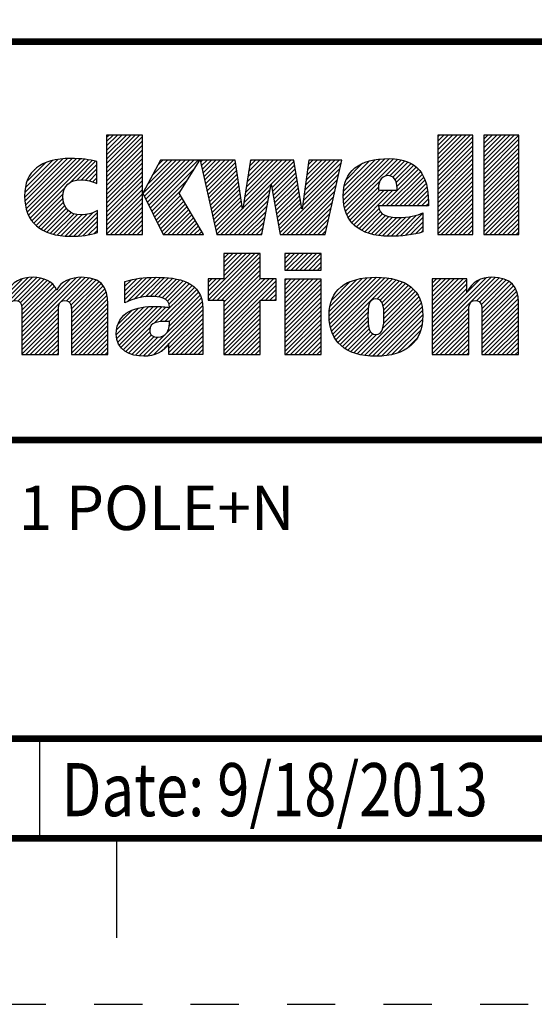
# Model space of a CAD drawing. Units: millimetres. Extents: x -27 to 633, y -79 to 430.
# Drawn here: x 458 to 493, y -79 to -13 of the extents above; entities that cross this region are included whole.
import ezdxf

# ---------------------------------------------------------------- set-up
doc = ezdxf.new("R2010")
doc.units = ezdxf.units.MM
doc.header["$LTSCALE"] = 32.67
doc.linetypes.add('HIDDEN', pattern=[0.2, 0.1, -0.1])
doc.layers.get('0').update_dxf_attribs({"linetype": 'CONTINUOUS'})
doc.layers.add('border', color=1, linetype='CONTINUOUS')
doc.styles.get("Standard").update_dxf_attribs({"font": 'txt', "width": 0.8})

# ---------------------------------------------------------------- blocks, each defined once
blk = doc.blocks.new('RA_LOGO_BL0')
at = {"linetype": 'Continuous'}
for p, q in [((-0.0983, 0.1645), (-0.0239, 0.239)), ((-0.0983, 0.1745), (-0.0339, 0.239)), ((-0.0983, 0.1845), (-0.0438, 0.239)), ((-0.0983, 0.1944), (-0.0538, 0.239)), ((-0.0983, 0.2044), (-0.0638, 0.239)), ((-0.0983, 0.2143), (-0.0737, 0.239)), ((-0.0983, 0.2243), (-0.0837, 0.239)), ((-0.0983, 0.2343), (-0.0937, 0.239)), ((-0.0983, 0.1546), (-0.0171, 0.2358)), ((-0.0983, 0.1446), (-0.0171, 0.2258)), ((0.6497, 0.1654), (0.7233, 0.239)), ((0.6497, 0.1754), (0.7133, 0.239)), ((0.6497, 0.1854), (0.7033, 0.239)), ((0.6497, 0.1953), (0.6934, 0.239)), ((0.6497, 0.2053), (0.6834, 0.239)), ((0.6497, 0.2153), (0.6734, 0.239)), ((0.6497, 0.2252), (0.6635, 0.239)), ((0.6497, 0.2352), (0.6535, 0.239)), ((0.6497, 0.1555), (0.729, 0.2347)), ((0.6497, 0.1455), (0.729, 0.2248)), ((0.7539, 0.16), (0.8328, 0.239)), ((0.7539, 0.1699), (0.8229, 0.239)), ((0.7539, 0.1799), (0.8129, 0.239)), ((0.7539, 0.1899), (0.803, 0.239)), ((0.7539, 0.1998), (0.793, 0.239)), ((0.7539, 0.2098), (0.783, 0.239)), ((0.7539, 0.2198), (0.7731, 0.239)), ((0.7539, 0.2297), (0.7631, 0.239)), ((0.7539, 0.15), (0.8331, 0.2293)), ((-0.0983, 0.1346), (-0.0171, 0.2159)), ((-0.0983, 0.1247), (-0.0171, 0.2059)), ((0.6497, 0.1356), (0.729, 0.2148)), ((0.6497, 0.1256), (0.729, 0.2048)), ((0.7539, 0.1401), (0.8331, 0.2193)), ((0.7539, 0.1301), (0.8331, 0.2093)), ((-0.2835, 0.0989), (-0.1975, 0.185)), ((-0.2831, 0.1093), (-0.2084, 0.1839)), ((-0.2829, 0.0896), (-0.1866, 0.1858)), ((-0.2818, 0.1205), (-0.221, 0.1813)), ((-0.2817, 0.0807), (-0.1766, 0.1859)), ((-0.2801, 0.0725), (-0.1669, 0.1856)), ((-0.2776, 0.065), (-0.1575, 0.1851)), ((-0.2748, 0.0578), (-0.1485, 0.1841)), ((-0.2712, 0.0514), (-0.1395, 0.1831)), ((-0.1809, 0.1318), (-0.1313, 0.1814)), ((-0.1657, 0.137), (-0.1232, 0.1796)), ((-0.0983, 0.1147), (-0.0171, 0.1959)), ((-0.0983, 0.1048), (-0.0171, 0.186)), ((-0.0161, 0.1073), (0.0588, 0.1822)), ((-0.0129, 0.1006), (0.0688, 0.1822)), ((-0.0096, 0.0939), (0.0788, 0.1822)), ((-0.0063, 0.0872), (0.0887, 0.1822)), ((-0.0062, 0.1272), (0.0489, 0.1822)), ((-0.0031, 0.0805), (0.0987, 0.1822)), ((0.0002, 0.0738), (0.1086, 0.1822)), ((0.0054, 0.1487), (0.0389, 0.1822)), ((0.0169, 0.1702), (0.0289, 0.1822)), ((0.1138, 0.1774), (0.1186, 0.1822)), ((0.1156, 0.1693), (0.1286, 0.1822)), ((0.1174, 0.1611), (0.1385, 0.1822)), ((0.1192, 0.153), (0.1485, 0.1822)), ((0.1211, 0.1448), (0.1585, 0.1822)), ((0.1229, 0.1367), (0.1684, 0.1822)), ((0.1247, 0.1286), (0.1784, 0.1822)), ((0.1265, 0.1204), (0.1883, 0.1822)), ((0.2095, 0.0739), (0.3179, 0.1822)), ((0.2114, 0.0857), (0.3079, 0.1822)), ((0.2132, 0.0975), (0.2979, 0.1822)), ((0.2151, 0.1094), (0.288, 0.1822)), ((0.217, 0.1212), (0.278, 0.1822)), ((0.2189, 0.133), (0.268, 0.1822)), ((0.2207, 0.1449), (0.2581, 0.1822)), ((0.2226, 0.1567), (0.2481, 0.1822)), ((0.2245, 0.1685), (0.2382, 0.1822)), ((0.2263, 0.1804), (0.2282, 0.1822)), ((0.2738, 0.1282), (0.3249, 0.1793)), ((0.3479, 0.1027), (0.4274, 0.1822)), ((0.3494, 0.1142), (0.4175, 0.1822)), ((0.3509, 0.1257), (0.4075, 0.1822)), ((0.3525, 0.1372), (0.3976, 0.1822)), ((0.354, 0.1487), (0.3876, 0.1822)), ((0.3556, 0.1602), (0.3776, 0.1822)), ((0.3571, 0.1717), (0.3677, 0.1822)), ((0.4362, 0.1013), (0.5196, 0.1847)), ((0.4367, 0.0919), (0.5304, 0.1856)), ((0.4368, 0.1119), (0.5081, 0.1832)), ((0.4376, 0.0828), (0.5407, 0.1859)), ((0.4386, 0.1237), (0.4956, 0.1807)), ((0.4393, 0.0746), (0.5501, 0.1853)), ((0.4415, 0.0668), (0.5593, 0.1846)), ((0.5308, 0.1461), (0.5676, 0.1829)), ((0.5415, 0.1469), (0.5754, 0.1808)), ((0.5486, 0.144), (0.5827, 0.1781)), ((0.6497, 0.1156), (0.729, 0.1949)), ((0.6497, 0.1057), (0.729, 0.1849)), ((0.7539, 0.1201), (0.8331, 0.1994)), ((0.7539, 0.1102), (0.8331, 0.1894)), ((0.7539, 0.1002), (0.8331, 0.1795)), ((-0.2783, 0.134), (-0.2355, 0.1768)), ((-0.2608, 0.1615), (-0.2606, 0.1616)), ((-0.1552, 0.1376), (-0.1203, 0.1724)), ((-0.146, 0.1368), (-0.1203, 0.1624)), ((-0.0983, 0.0948), (-0.0171, 0.176)), ((-0.0983, 0.0848), (-0.0171, 0.166)), ((-0.0983, 0.0749), (-0.0171, 0.1561)), ((0.0035, 0.0671), (0.1008, 0.1644)), ((0.1284, 0.1123), (0.1932, 0.1771)), ((0.1302, 0.1042), (0.1944, 0.1684)), ((0.132, 0.096), (0.1957, 0.1597)), ((0.2752, 0.1197), (0.3263, 0.1708)), ((0.2767, 0.1112), (0.3278, 0.1623)), ((0.3448, 0.0796), (0.4285, 0.1634)), ((0.3463, 0.0911), (0.4314, 0.1762)), ((0.4431, 0.1381), (0.4801, 0.1751)), ((0.5232, 0.0787), (0.6061, 0.1617)), ((0.5332, 0.0787), (0.6106, 0.1562)), ((0.5533, 0.1387), (0.5895, 0.1749)), ((0.5562, 0.1317), (0.5956, 0.1711)), ((0.5578, 0.1233), (0.601, 0.1665)), ((0.6497, 0.0957), (0.729, 0.175)), ((0.6497, 0.0857), (0.729, 0.165)), ((0.7539, 0.0903), (0.8331, 0.1695)), ((0.7539, 0.0803), (0.8331, 0.1595)), ((-0.1377, 0.1351), (-0.1203, 0.1525)), ((-0.1299, 0.133), (-0.1203, 0.1425)), ((-0.0983, 0.0649), (-0.0171, 0.1461)), ((-0.0983, 0.0549), (-0.0171, 0.1362)), ((0.0067, 0.0604), (0.0837, 0.1374)), ((0.1338, 0.0879), (0.197, 0.151)), ((0.1357, 0.0797), (0.1983, 0.1423)), ((0.1375, 0.0716), (0.1995, 0.1336)), ((0.2782, 0.1027), (0.3292, 0.1538)), ((0.2797, 0.0943), (0.3307, 0.1453)), ((0.2812, 0.0858), (0.3321, 0.1367)), ((0.2931, 0.018), (0.4257, 0.1506)), ((0.2991, 0.014), (0.4228, 0.1377)), ((0.4442, 0.0596), (0.5186, 0.1339)), ((0.5431, 0.0787), (0.6146, 0.1502)), ((0.5531, 0.0787), (0.6181, 0.1438)), ((0.5631, 0.0787), (0.621, 0.1367)), ((0.6497, 0.0758), (0.729, 0.155)), ((0.6497, 0.0658), (0.729, 0.1451)), ((0.6497, 0.0559), (0.729, 0.1351)), ((0.7539, 0.0703), (0.8331, 0.1496)), ((0.7539, 0.0604), (0.8331, 0.1396)), ((-0.2674, 0.0453), (-0.1922, 0.1205)), ((-0.1227, 0.1302), (-0.1203, 0.1326)), ((-0.0983, 0.045), (-0.0171, 0.1262)), ((-0.0983, 0.035), (-0.0171, 0.1162)), ((0.1393, 0.0635), (0.2008, 0.125)), ((0.1411, 0.0553), (0.2021, 0.1163)), ((0.1596, 0.014), (0.2729, 0.1274)), ((0.1696, 0.014), (0.2707, 0.1152)), ((0.2827, 0.0773), (0.3336, 0.1282)), ((0.2841, 0.0688), (0.335, 0.1197)), ((0.309, 0.014), (0.4199, 0.1249)), ((0.319, 0.014), (0.417, 0.112)), ((0.4477, 0.053), (0.5157, 0.1211)), ((0.4513, 0.0467), (0.5188, 0.1142)), ((0.4557, 0.0411), (0.5288, 0.1142)), ((0.4606, 0.0361), (0.5387, 0.1142)), ((0.466, 0.0315), (0.5487, 0.1142)), ((0.573, 0.0787), (0.6236, 0.1293)), ((0.583, 0.0787), (0.6254, 0.1211)), ((0.5929, 0.0787), (0.627, 0.1128)), ((0.6497, 0.0459), (0.729, 0.1251)), ((0.6497, 0.0359), (0.729, 0.1152)), ((0.7539, 0.0504), (0.8331, 0.1296)), ((0.7539, 0.0404), (0.8331, 0.1197)), ((-0.2629, 0.0398), (-0.1965, 0.1062)), ((-0.2578, 0.0349), (-0.1968, 0.096)), ((-0.0983, 0.0251), (-0.0171, 0.1063)), ((-0.0983, 0.0151), (-0.0171, 0.0963)), ((0.01, 0.0537), (0.0666, 0.1103)), ((0.0133, 0.047), (0.0686, 0.1023)), ((0.0165, 0.0403), (0.0723, 0.096)), ((0.0198, 0.0336), (0.076, 0.0898)), ((0.143, 0.0472), (0.2034, 0.1076)), ((0.1448, 0.039), (0.2046, 0.0989)), ((0.1466, 0.0309), (0.2059, 0.0902)), ((0.1795, 0.014), (0.2685, 0.103)), ((0.1895, 0.014), (0.2663, 0.0908)), ((0.2856, 0.0603), (0.3365, 0.1112)), ((0.2871, 0.0519), (0.3379, 0.1027)), ((0.2886, 0.0434), (0.3394, 0.0942)), ((0.329, 0.014), (0.4141, 0.0992)), ((0.6029, 0.0787), (0.6278, 0.1037)), ((0.6129, 0.0787), (0.6286, 0.0945)), ((0.6497, 0.026), (0.729, 0.1052)), ((0.6497, 0.016), (0.729, 0.0953)), ((0.7539, 0.0305), (0.8331, 0.1097)), ((0.7539, 0.0205), (0.8331, 0.0998)), ((0.7573, 0.014), (0.8331, 0.0898)), ((-0.2524, 0.0304), (-0.1955, 0.0873)), ((-0.2464, 0.0264), (-0.1931, 0.0797)), ((-0.2402, 0.0227), (-0.1893, 0.0735)), ((-0.2332, 0.0197), (-0.1846, 0.0683)), ((-0.0895, 0.014), (-0.0171, 0.0863)), ((-0.0795, 0.014), (-0.0171, 0.0764)), ((0.0231, 0.0269), (0.0797, 0.0835)), ((0.0263, 0.0202), (0.0834, 0.0773)), ((0.0301, 0.014), (0.0871, 0.071)), ((0.1484, 0.0228), (0.2072, 0.0815)), ((0.1502, 0.0146), (0.2085, 0.0728)), ((0.1995, 0.014), (0.2641, 0.0787)), ((0.2901, 0.0349), (0.3408, 0.0856)), ((0.2916, 0.0264), (0.3423, 0.0771)), ((0.3389, 0.014), (0.4113, 0.0864)), ((0.3489, 0.014), (0.4084, 0.0735)), ((0.4718, 0.0273), (0.5172, 0.0728)), ((0.6228, 0.0787), (0.6287, 0.0846)), ((0.6577, 0.014), (0.729, 0.0853)), ((0.6677, 0.014), (0.729, 0.0753)), ((0.7673, 0.014), (0.8331, 0.0798)), ((0.7773, 0.014), (0.8331, 0.0699)), ((-0.226, 0.0169), (-0.1788, 0.0642)), ((-0.2181, 0.0149), (-0.1719, 0.0611)), ((-0.2101, 0.0129), (-0.1639, 0.0591)), ((-0.2012, 0.0118), (-0.1545, 0.0586)), ((-0.1923, 0.0108), (-0.1434, 0.0597)), ((-0.1827, 0.0104), (-0.1299, 0.0632)), ((-0.1726, 0.0106), (-0.1191, 0.0641)), ((-0.1622, 0.011), (-0.1191, 0.0542)), ((-0.0695, 0.014), (-0.0171, 0.0664)), ((-0.0596, 0.014), (-0.0171, 0.0565)), ((-0.0496, 0.014), (-0.0171, 0.0465)), ((0.0401, 0.014), (0.0908, 0.0648)), ((0.05, 0.014), (0.0945, 0.0585)), ((0.06, 0.014), (0.0982, 0.0523)), ((0.0699, 0.014), (0.1019, 0.046)), ((0.2094, 0.014), (0.2619, 0.0665)), ((0.2194, 0.014), (0.2597, 0.0543)), ((0.3588, 0.014), (0.4055, 0.0607)), ((0.3688, 0.014), (0.4026, 0.0478)), ((0.4781, 0.0237), (0.5204, 0.0659)), ((0.4848, 0.0204), (0.5253, 0.0609)), ((0.492, 0.0176), (0.5317, 0.0573)), ((0.4996, 0.0153), (0.5393, 0.055)), ((0.5077, 0.0134), (0.5479, 0.0536)), ((0.5163, 0.012), (0.5571, 0.0528)), ((0.5253, 0.0111), (0.5672, 0.053)), ((0.5346, 0.0104), (0.5779, 0.0538)), ((0.5445, 0.0103), (0.5892, 0.0551)), ((0.5548, 0.0107), (0.6022, 0.0581)), ((0.5654, 0.0114), (0.6164, 0.0623)), ((0.5761, 0.0121), (0.6164, 0.0524)), ((0.6776, 0.014), (0.729, 0.0654)), ((0.6876, 0.014), (0.729, 0.0554)), ((0.6976, 0.014), (0.729, 0.0454)), ((0.7872, 0.014), (0.8331, 0.0599)), ((0.7972, 0.014), (0.8331, 0.0499)), ((-0.1513, 0.012), (-0.1191, 0.0442)), ((-0.1397, 0.0136), (-0.1191, 0.0342)), ((-0.1266, 0.0167), (-0.1191, 0.0243)), ((-0.0396, 0.014), (-0.0171, 0.0365)), ((-0.0297, 0.014), (-0.0171, 0.0266)), ((0.0799, 0.014), (0.1056, 0.0397)), ((0.0899, 0.014), (0.1093, 0.0335)), ((0.0998, 0.014), (0.113, 0.0272)), ((0.2293, 0.014), (0.2575, 0.0421)), ((0.2393, 0.014), (0.2552, 0.03)), ((0.3788, 0.014), (0.3998, 0.035)), ((0.5878, 0.0138), (0.6164, 0.0424)), ((0.5997, 0.0158), (0.6164, 0.0325)), ((0.613, 0.0191), (0.6164, 0.0225)), ((0.7075, 0.014), (0.729, 0.0355)), ((0.7175, 0.014), (0.729, 0.0255)), ((0.8072, 0.014), (0.8331, 0.04)), ((0.8171, 0.014), (0.8331, 0.03)), ((-0.0197, 0.014), (-0.0171, 0.0166)), ((0.1098, 0.014), (0.1168, 0.021)), ((0.1198, 0.014), (0.1205, 0.0147)), ((0.2493, 0.014), (0.253, 0.0178)), ((0.3887, 0.014), (0.3969, 0.0222)), ((0.7275, 0.014), (0.729, 0.0156)), ((0.8271, 0.014), (0.8331, 0.0201)), ((0.1311, -0.1241), (0.2267, -0.0284)), ((0.1312, -0.134), (0.2367, -0.0284)), ((0.1411, -0.134), (0.2467, -0.0284)), ((0.1511, -0.134), (0.2489, -0.0362)), ((0.2489, -0.0284), (0.1662, -0.0284)), ((0.1662, -0.0284), (0.1662, -0.086)), ((0.1662, -0.079), (0.2168, -0.0284)), ((0.1662, -0.069), (0.2068, -0.0284)), ((0.1662, -0.0591), (0.1968, -0.0284)), ((0.1662, -0.0491), (0.1869, -0.0284)), ((0.1662, -0.0391), (0.1769, -0.0284)), ((0.1662, -0.0292), (0.167, -0.0284)), ((0.2489, -0.086), (0.2489, -0.0284)), ((0.304, -0.0608), (0.3362, -0.0285)), ((0.304, -0.0508), (0.3263, -0.0285)), ((0.304, -0.0408), (0.3163, -0.0285)), ((0.304, -0.0309), (0.3064, -0.0285)), ((0.3084, -0.0663), (0.3462, -0.0285)), ((0.3184, -0.0663), (0.3562, -0.0285)), ((0.3284, -0.0663), (0.3661, -0.0285)), ((0.3383, -0.0663), (0.3761, -0.0285)), ((0.3483, -0.0663), (0.386, -0.0285)), ((0.3582, -0.0663), (0.3865, -0.038)), ((0.1611, -0.134), (0.2489, -0.0462)), ((0.1662, -0.1388), (0.2489, -0.0561)), ((0.1662, -0.1487), (0.2489, -0.0661)), ((0.3682, -0.0663), (0.3865, -0.048)), ((0.3782, -0.0663), (0.3865, -0.0579)), ((-0.4017, -0.2185), (-0.2657, -0.0825)), ((-0.4017, -0.2085), (-0.2766, -0.0834)), ((-0.4017, -0.1986), (-0.2895, -0.0864)), ((-0.309, -0.1358), (-0.2563, -0.0831)), ((-0.2992, -0.136), (-0.2476, -0.0844)), ((-0.2935, -0.1402), (-0.2398, -0.0865)), ((-0.2898, -0.2162), (-0.1561, -0.0825)), ((-0.2898, -0.2262), (-0.1468, -0.0832)), ((-0.2898, -0.2063), (-0.1672, -0.0837)), ((-0.2898, -0.1963), (-0.1804, -0.0869)), ((-0.1892, -0.1355), (-0.1376, -0.084)), ((-0.1828, -0.1391), (-0.1298, -0.0861)), ((-0.1793, -0.1456), (-0.1222, -0.0884)), ((-0.0569, -0.1327), (-0.0073, -0.0832)), ((-0.0569, -0.1227), (-0.0184, -0.0843)), ((-0.0569, -0.1128), (-0.03, -0.0859)), ((-0.0569, -0.1028), (-0.0427, -0.0887)), ((-0.0522, -0.138), (0.003, -0.0828)), ((-0.0361, -0.1319), (0.0133, -0.0824)), ((-0.0227, -0.1284), (0.0232, -0.0826)), ((-0.0107, -0.1264), (0.0326, -0.0831)), ((0.0001, -0.1256), (0.0418, -0.0838)), ((0.0096, -0.126), (0.0508, -0.0848)), ((0.0186, -0.1269), (0.0592, -0.0864)), ((0.0268, -0.1287), (0.0674, -0.0882)), ((0.1662, -0.086), (0.1311, -0.086)), ((0.1311, -0.086), (0.1311, -0.134)), ((0.1311, -0.1141), (0.1592, -0.086)), ((0.1311, -0.1042), (0.1493, -0.086)), ((0.1311, -0.0942), (0.1393, -0.086)), ((0.1662, -0.1587), (0.2489, -0.076)), ((0.1662, -0.1985), (0.2788, -0.086)), ((0.1662, -0.1886), (0.2688, -0.086)), ((0.1662, -0.1786), (0.2589, -0.086)), ((0.1662, -0.1687), (0.2489, -0.086)), ((0.2844, -0.086), (0.2489, -0.086)), ((0.2844, -0.134), (0.2844, -0.086)), ((0.304, -0.1604), (0.3778, -0.0866)), ((0.304, -0.1504), (0.3678, -0.0866)), ((0.304, -0.1405), (0.3579, -0.0866)), ((0.304, -0.1305), (0.3479, -0.0866)), ((0.304, -0.1205), (0.338, -0.0866)), ((0.304, -0.1106), (0.328, -0.0866)), ((0.304, -0.1006), (0.318, -0.0866)), ((0.304, -0.0906), (0.3081, -0.0866)), ((0.304, -0.1703), (0.3865, -0.0878)), ((0.4044, -0.1696), (0.4905, -0.0835)), ((0.405, -0.1789), (0.5012, -0.0827)), ((0.405, -0.159), (0.4791, -0.0849)), ((0.406, -0.1879), (0.5115, -0.0824)), ((0.4065, -0.1476), (0.4668, -0.0872)), ((0.4077, -0.1962), (0.521, -0.0829)), ((0.4099, -0.2039), (0.5303, -0.0835)), ((0.4127, -0.2111), (0.5392, -0.0845)), ((0.4161, -0.2176), (0.5476, -0.0861)), ((0.5121, -0.1316), (0.5558, -0.0879)), ((0.6376, -0.2153), (0.7704, -0.0825)), ((0.6376, -0.2252), (0.7798, -0.083)), ((0.6376, -0.2053), (0.7591, -0.0838)), ((0.6376, -0.1555), (0.707, -0.0862)), ((0.6376, -0.1455), (0.697, -0.0862)), ((0.6376, -0.1356), (0.687, -0.0862)), ((0.6376, -0.1256), (0.6771, -0.0862)), ((0.6376, -0.1156), (0.6671, -0.0862)), ((0.6376, -0.1057), (0.6571, -0.0862)), ((0.6376, -0.0957), (0.6472, -0.0862)), ((0.6376, -0.1655), (0.7156, -0.0875)), ((0.6376, -0.1953), (0.7453, -0.0877)), ((0.7372, -0.1356), (0.789, -0.0838)), ((0.7443, -0.1385), (0.7969, -0.0859)), ((0.7481, -0.1446), (0.8042, -0.0885)), ((-0.2906, -0.1473), (-0.2326, -0.0893)), ((-0.2899, -0.1566), (-0.2262, -0.0929)), ((-0.2898, -0.1664), (-0.2208, -0.0974)), ((-0.2898, -0.1764), (-0.2159, -0.1025)), ((-0.2898, -0.1863), (-0.2125, -0.1091)), ((-0.1782, -0.1544), (-0.1161, -0.0923)), ((-0.178, -0.1642), (-0.1104, -0.0966)), ((-0.178, -0.1741), (-0.1059, -0.102)), ((-0.178, -0.1841), (-0.1023, -0.1084)), ((-0.0569, -0.0929), (-0.056, -0.092)), ((0.0099, -0.1855), (0.0946, -0.1007)), ((0.0227, -0.1826), (0.1002, -0.1052)), ((0.0332, -0.1821), (0.1049, -0.1104)), ((0.0337, -0.1318), (0.0748, -0.0907)), ((0.0391, -0.1364), (0.0821, -0.0934)), ((0.0425, -0.1429), (0.0885, -0.0969)), ((0.1662, -0.2085), (0.2844, -0.0903)), ((0.2507, -0.134), (0.2844, -0.1003)), ((0.2607, -0.134), (0.2844, -0.1103)), ((0.304, -0.1803), (0.3865, -0.0978)), ((0.304, -0.1903), (0.3865, -0.1078)), ((0.4103, -0.1338), (0.4521, -0.092)), ((0.5195, -0.1342), (0.5633, -0.0904)), ((0.524, -0.1396), (0.5705, -0.0931)), ((0.5265, -0.147), (0.5771, -0.0965)), ((0.5278, -0.1557), (0.5834, -0.1001)), ((0.5282, -0.1752), (0.5944, -0.1091)), ((0.5283, -0.1652), (0.5891, -0.1044)), ((0.6376, -0.1754), (0.7156, -0.0975)), ((0.6376, -0.1854), (0.7156, -0.1074)), ((0.7494, -0.1533), (0.8108, -0.0919)), ((0.7495, -0.1632), (0.8163, -0.0964)), ((0.7495, -0.1732), (0.8212, -0.1015)), ((0.7495, -0.1831), (0.8252, -0.1074)), ((-0.178, -0.1941), (-0.0992, -0.1153)), ((-0.178, -0.204), (-0.0976, -0.1236)), ((-0.178, -0.214), (-0.0962, -0.1322)), ((0.0375, -0.2077), (0.1156, -0.1296)), ((0.0432, -0.1821), (0.1093, -0.1159)), ((0.0434, -0.1918), (0.1127, -0.1225)), ((0.2706, -0.134), (0.2844, -0.1202)), ((0.2806, -0.134), (0.2844, -0.1302)), ((0.304, -0.2002), (0.3865, -0.1177)), ((0.304, -0.2102), (0.3865, -0.1277)), ((0.476, -0.2574), (0.6071, -0.1262)), ((0.4843, -0.259), (0.61, -0.1333)), ((0.5257, -0.1977), (0.6033, -0.1201)), ((0.5277, -0.1857), (0.5992, -0.1143)), ((0.7495, -0.1931), (0.8281, -0.1145)), ((0.7495, -0.203), (0.8303, -0.1222)), ((0.7495, -0.213), (0.8316, -0.1309)), ((-0.2898, -0.2362), (-0.207, -0.1534)), ((-0.178, -0.2239), (-0.0958, -0.1418)), ((-0.178, -0.2339), (-0.0954, -0.1514)), ((-0.0764, -0.212), (-0.0145, -0.1501)), ((-0.0757, -0.2013), (-0.0266, -0.1523)), ((-0.0755, -0.221), (-0.0032, -0.1487)), ((-0.0731, -0.2287), (0.0072, -0.1483)), ((-0.0699, -0.2354), (0.0171, -0.1484)), ((-0.0659, -0.2414), (0.0265, -0.1489)), ((-0.0607, -0.2462), (0.0357, -0.1497)), ((-0.0049, -0.2601), (0.1177, -0.1375)), ((0.0074, -0.2578), (0.1186, -0.1466)), ((0.1311, -0.134), (0.1662, -0.134)), ((0.1662, -0.134), (0.1662, -0.2571)), ((0.1662, -0.2185), (0.2489, -0.1358)), ((0.1662, -0.2284), (0.2489, -0.1458)), ((0.2489, -0.2571), (0.2489, -0.134)), ((0.2489, -0.134), (0.2844, -0.134)), ((0.304, -0.2202), (0.3865, -0.1376)), ((0.304, -0.2301), (0.3865, -0.1476)), ((0.4198, -0.2239), (0.4933, -0.1504)), ((0.4934, -0.2599), (0.6126, -0.1407)), ((0.5025, -0.2607), (0.6144, -0.1489)), ((0.6376, -0.2352), (0.7203, -0.1526)), ((0.7495, -0.223), (0.832, -0.1405)), ((0.7495, -0.2329), (0.832, -0.1504)), ((-0.2898, -0.2461), (-0.2073, -0.1636)), ((-0.2898, -0.2561), (-0.2073, -0.1736)), ((-0.178, -0.2439), (-0.0954, -0.1613)), ((-0.178, -0.2538), (-0.0954, -0.1713)), ((-0.073, -0.1887), (-0.0414, -0.1571)), ((0.0424, -0.2327), (0.1191, -0.156)), ((0.0424, -0.2427), (0.1191, -0.166)), ((0.0424, -0.2526), (0.1191, -0.1759)), ((0.1662, -0.2384), (0.2489, -0.1557)), ((0.1662, -0.2483), (0.2489, -0.1657)), ((0.1674, -0.2571), (0.2489, -0.1757)), ((0.304, -0.2401), (0.3865, -0.1576)), ((0.304, -0.25), (0.3865, -0.1675)), ((0.3069, -0.2571), (0.3865, -0.1775)), ((0.4241, -0.2295), (0.4924, -0.1613)), ((0.429, -0.2346), (0.4923, -0.1714)), ((0.5124, -0.2608), (0.6155, -0.1577)), ((0.5229, -0.2603), (0.6161, -0.167)), ((0.5339, -0.2592), (0.6156, -0.1775)), ((0.6376, -0.2452), (0.7202, -0.1626)), ((0.6376, -0.2551), (0.7202, -0.1726)), ((0.7495, -0.2429), (0.832, -0.1604)), ((0.7495, -0.2529), (0.832, -0.1703)), ((-0.2809, -0.2571), (-0.2073, -0.1835)), ((-0.2709, -0.2571), (-0.2073, -0.1935)), ((-0.1713, -0.2571), (-0.0954, -0.1813)), ((-0.1613, -0.2571), (-0.0954, -0.1912)), ((-0.0549, -0.2503), (-0.0003, -0.1957)), ((0.0479, -0.2571), (0.1191, -0.1859)), ((0.0579, -0.2571), (0.1191, -0.1958)), ((0.1774, -0.2571), (0.2489, -0.1856)), ((0.1874, -0.2571), (0.2489, -0.1956)), ((0.3169, -0.2571), (0.3865, -0.1875)), ((0.3268, -0.2571), (0.3865, -0.1974)), ((0.4345, -0.2391), (0.4925, -0.1811)), ((0.4401, -0.2434), (0.4933, -0.1902)), ((0.4465, -0.247), (0.495, -0.1986)), ((0.5461, -0.257), (0.6144, -0.1887)), ((0.6456, -0.2571), (0.7202, -0.1826)), ((0.6556, -0.2571), (0.7202, -0.1925)), ((0.7552, -0.2571), (0.832, -0.1803)), ((0.7652, -0.2571), (0.832, -0.1903)), ((-0.2609, -0.2571), (-0.2073, -0.2034)), ((-0.251, -0.2571), (-0.2073, -0.2134)), ((-0.1514, -0.2571), (-0.0954, -0.2012)), ((-0.1414, -0.2571), (-0.0954, -0.2111)), ((-0.1314, -0.2571), (-0.0954, -0.2211)), ((-0.0486, -0.254), (-0.0007, -0.206)), ((-0.0413, -0.2566), (0.0025, -0.2128)), ((-0.0334, -0.2587), (0.0088, -0.2165)), ((-0.0249, -0.2601), (0.0175, -0.2177)), ((-0.0156, -0.2608), (0.0315, -0.2137)), ((0.0678, -0.2571), (0.1191, -0.2058)), ((0.0778, -0.2571), (0.1191, -0.2158)), ((0.1973, -0.2571), (0.2489, -0.2056)), ((0.2073, -0.2571), (0.2489, -0.2155)), ((0.3368, -0.2571), (0.3865, -0.2074)), ((0.3468, -0.2571), (0.3865, -0.2173)), ((0.4531, -0.2504), (0.498, -0.2055)), ((0.4603, -0.2531), (0.5032, -0.2103)), ((0.4678, -0.2556), (0.5117, -0.2117)), ((0.56, -0.253), (0.6114, -0.2017)), ((0.579, -0.244), (0.6027, -0.2204)), ((0.6655, -0.2571), (0.7202, -0.2025)), ((0.6755, -0.2571), (0.7202, -0.2124)), ((0.6855, -0.2571), (0.7202, -0.2224)), ((0.7751, -0.2571), (0.832, -0.2002)), ((0.7851, -0.2571), (0.832, -0.2102)), ((0.7951, -0.2571), (0.832, -0.2202)), ((-0.241, -0.2571), (-0.2073, -0.2234)), ((-0.2311, -0.2571), (-0.2073, -0.2333)), ((-0.2211, -0.2571), (-0.2073, -0.2433)), ((-0.1215, -0.2571), (-0.0954, -0.2311)), ((-0.1115, -0.2571), (-0.0954, -0.241)), ((0.0254, -0.2497), (0.0388, -0.2363)), ((0.0878, -0.2571), (0.1191, -0.2257)), ((0.0977, -0.2571), (0.1191, -0.2357)), ((0.2172, -0.2571), (0.2489, -0.2255)), ((0.2272, -0.2571), (0.2489, -0.2354)), ((0.3567, -0.2571), (0.3865, -0.2273)), ((0.3667, -0.2571), (0.3865, -0.2373)), ((0.6954, -0.2571), (0.7202, -0.2324)), ((0.7054, -0.2571), (0.7202, -0.2423)), ((0.805, -0.2571), (0.832, -0.2301)), ((0.815, -0.2571), (0.832, -0.2401)), ((-0.2111, -0.2571), (-0.2073, -0.2533)), ((-0.1016, -0.2571), (-0.0954, -0.251)), ((0.1077, -0.2571), (0.1191, -0.2457)), ((0.1177, -0.2571), (0.1191, -0.2556)), ((0.1662, -0.2571), (0.2489, -0.2571)), ((0.2372, -0.2571), (0.2489, -0.2454)), ((0.2471, -0.2571), (0.2489, -0.2554)), ((0.3766, -0.2571), (0.3865, -0.2472)), ((0.7154, -0.2571), (0.7202, -0.2523)), ((0.8249, -0.2571), (0.832, -0.25))]:
    blk.add_line(p, q, dxfattribs=at)
for points, knots in [([(-0.0171, 0.108), (-0.0171, 0.108), (-0.0165, 0.108), (-0.0165, 0.108), (-0.0165, 0.108), (0.0234, 0.1822), (0.0234, 0.1822), (0.0234, 0.1822), (0.1121, 0.1822), (0.1121, 0.1822), (0.1121, 0.1822), (0.0652, 0.108), (0.0652, 0.108), (0.0652, 0.108), (0.1209, 0.014), (0.1209, 0.014), (0.1209, 0.014), (0.0293, 0.014), (0.0293, 0.014), (0.0293, 0.014), (-0.0165, 0.108), (-0.0165, 0.108), (-0.0165, 0.108), (-0.0171, 0.108), (-0.0171, 0.108), (-0.0171, 0.108), (-0.0171, 0.014), (-0.0171, 0.014), (-0.0171, 0.014), (-0.0983, 0.014), (-0.0983, 0.014), (-0.0983, 0.014), (-0.0983, 0.239), (-0.0983, 0.239), (-0.0983, 0.239), (-0.0171, 0.239), (-0.0171, 0.239), (-0.0171, 0.239), (-0.0171, 0.108), (-0.0171, 0.108)], [0, 0, 0, 0, 1, 1, 1, 2, 2, 2, 3, 3, 3, 4, 4, 4, 5, 5, 5, 6, 6, 6, 7, 7, 7, 8, 8, 8, 9, 9, 9, 10, 10, 10, 11, 11, 11, 12, 12, 12, 13, 13, 13, 13]), ([(0.729, 0.239), (0.729, 0.239), (0.729, 0.014), (0.729, 0.014), (0.729, 0.014), (0.6497, 0.014), (0.6497, 0.014), (0.6497, 0.014), (0.6497, 0.239), (0.6497, 0.239), (0.6497, 0.239), (0.729, 0.239), (0.729, 0.239)], [0, 0, 0, 0, 1, 1, 1, 2, 2, 2, 3, 3, 3, 4, 4, 4, 4]), ([(0.8331, 0.239), (0.8331, 0.239), (0.8331, 0.014), (0.8331, 0.014), (0.8331, 0.014), (0.7539, 0.014), (0.7539, 0.014), (0.7539, 0.014), (0.7539, 0.239), (0.7539, 0.239), (0.7539, 0.239), (0.8331, 0.239), (0.8331, 0.239)], [0, 0, 0, 0, 1, 1, 1, 2, 2, 2, 3, 3, 3, 4, 4, 4, 4]), ([(-0.1191, 0.0187), (-0.1371, 0.0129), (-0.1552, 0.0103), (-0.1794, 0.0103), (-0.2475, 0.0103), (-0.2836, 0.0431), (-0.2836, 0.1012), (-0.2836, 0.1576), (-0.2475, 0.186), (-0.1794, 0.186), (-0.1552, 0.186), (-0.1371, 0.1837), (-0.1203, 0.1789), (-0.1203, 0.1789), (-0.1203, 0.1293), (-0.1203, 0.1293), (-0.1303, 0.1338), (-0.1423, 0.1377), (-0.1568, 0.1377), (-0.181, 0.1377), (-0.1971, 0.1251), (-0.1971, 0.0999), (-0.1971, 0.0737), (-0.181, 0.0585), (-0.1568, 0.0585), (-0.1423, 0.0585), (-0.1303, 0.0618), (-0.1191, 0.0686), (-0.1191, 0.0686), (-0.1191, 0.0187), (-0.1191, 0.0187)], [0, 0, 0, 0, 1, 1, 1, 2, 2, 2, 3, 3, 3, 4, 4, 4, 5, 5, 5, 6, 6, 6, 7, 7, 7, 8, 8, 8, 9, 9, 9, 10, 10, 10, 10]), ([(0.2086, 0.0721), (0.2086, 0.0721), (0.2092, 0.0721), (0.2092, 0.0721), (0.2092, 0.0721), (0.2266, 0.1822), (0.2266, 0.1822), (0.2266, 0.1822), (0.3244, 0.1822), (0.3244, 0.1822), (0.3244, 0.1822), (0.3431, 0.0721), (0.3431, 0.0721), (0.3431, 0.0721), (0.3438, 0.0721), (0.3438, 0.0721), (0.3438, 0.0721), (0.3585, 0.1822), (0.3585, 0.1822), (0.3585, 0.1822), (0.4328, 0.1822), (0.4328, 0.1822), (0.4328, 0.1822), (0.3951, 0.014), (0.3951, 0.014), (0.3951, 0.014), (0.2937, 0.014), (0.2937, 0.014), (0.2937, 0.014), (0.2737, 0.1282), (0.2737, 0.1282), (0.2737, 0.1282), (0.2731, 0.1282), (0.2731, 0.1282), (0.2731, 0.1282), (0.2523, 0.014), (0.2523, 0.014), (0.2523, 0.014), (0.1504, 0.014), (0.1504, 0.014), (0.1504, 0.014), (0.1127, 0.1822), (0.1127, 0.1822), (0.1127, 0.1822), (0.1924, 0.1822), (0.1924, 0.1822), (0.1924, 0.1822), (0.2086, 0.0721), (0.2086, 0.0721)], [0, 0, 0, 0, 1, 1, 1, 2, 2, 2, 3, 3, 3, 4, 4, 4, 5, 5, 5, 6, 6, 6, 7, 7, 7, 8, 8, 8, 9, 9, 9, 10, 10, 10, 11, 11, 11, 12, 12, 12, 13, 13, 13, 14, 14, 14, 15, 15, 15, 16, 16, 16, 16]), ([(0.6287, 0.0787), (0.6287, 0.0787), (0.6287, 0.0887), (0.6287, 0.0887), (0.6287, 0.1453), (0.6057, 0.1859), (0.5404, 0.1859), (0.4722, 0.1859), (0.4362, 0.1575), (0.4362, 0.1013), (0.4362, 0.0431), (0.4722, 0.0103), (0.5404, 0.0103), (0.5689, 0.0103), (0.5947, 0.0132), (0.6164, 0.02), (0.6164, 0.02), (0.6164, 0.0635), (0.6164, 0.0635), (0.6035, 0.0567), (0.5834, 0.0528), (0.5612, 0.0528), (0.5371, 0.0528), (0.5174, 0.0576), (0.5161, 0.0787), (0.5161, 0.0787), (0.6287, 0.0787), (0.6287, 0.0787)], [0, 0, 0, 0, 1, 1, 1, 2, 2, 2, 3, 3, 3, 4, 4, 4, 5, 5, 5, 6, 6, 6, 7, 7, 7, 8, 8, 8, 9, 9, 9, 9]), ([(0.5157, 0.1142), (0.5148, 0.1273), (0.519, 0.1472), (0.5378, 0.1472), (0.5563, 0.1472), (0.5582, 0.127), (0.5582, 0.1142), (0.5582, 0.1142), (0.5157, 0.1142), (0.5157, 0.1142)], [0, 0, 0, 0, 1, 1, 1, 2, 2, 2, 3, 3, 3, 3]), ([(0.3865, -0.0663), (0.3865, -0.0663), (0.304, -0.0663), (0.304, -0.0663), (0.304, -0.0663), (0.304, -0.0285), (0.304, -0.0285), (0.304, -0.0285), (0.3865, -0.0285), (0.3865, -0.0285), (0.3865, -0.0285), (0.3865, -0.0663), (0.3865, -0.0663)], [0, 0, 0, 0, 1, 1, 1, 2, 2, 2, 3, 3, 3, 4, 4, 4, 4]), ([(-0.4017, -0.0862), (-0.4017, -0.0862), (-0.3237, -0.0862), (-0.3237, -0.0862), (-0.3237, -0.0862), (-0.3237, -0.1159), (-0.3237, -0.1159), (-0.3237, -0.1159), (-0.3231, -0.1159), (-0.3231, -0.1159), (-0.3132, -0.092), (-0.2905, -0.0825), (-0.2646, -0.0824), (-0.2417, -0.0824), (-0.2178, -0.0913), (-0.2112, -0.1116), (-0.2112, -0.1116), (-0.2106, -0.1116), (-0.2106, -0.1116), (-0.205, -0.092), (-0.176, -0.0824), (-0.1557, -0.0824), (-0.0954, -0.0824), (-0.0954, -0.1215), (-0.0954, -0.1546), (-0.0954, -0.1546), (-0.0954, -0.2571), (-0.0954, -0.2571), (-0.0954, -0.2571), (-0.178, -0.2571), (-0.178, -0.2571), (-0.178, -0.2571), (-0.178, -0.1585), (-0.178, -0.1585), (-0.178, -0.1487), (-0.178, -0.1352), (-0.1928, -0.1352), (-0.2073, -0.1352), (-0.2073, -0.1487), (-0.2073, -0.1585), (-0.2073, -0.1585), (-0.2073, -0.2571), (-0.2073, -0.2571), (-0.2073, -0.2571), (-0.2898, -0.2571), (-0.2898, -0.2571), (-0.2898, -0.2571), (-0.2898, -0.1585), (-0.2898, -0.1585), (-0.2898, -0.1487), (-0.2898, -0.1352), (-0.3043, -0.1352), (-0.3191, -0.1352), (-0.3191, -0.1487), (-0.3191, -0.1585), (-0.3191, -0.1585), (-0.3191, -0.2571), (-0.3191, -0.2571), (-0.3191, -0.2571), (-0.4017, -0.2571), (-0.4017, -0.2571), (-0.4017, -0.2571), (-0.4017, -0.0862), (-0.4017, -0.0862)], [0, 0, 0, 0, 1, 1, 1, 2, 2, 2, 3, 3, 3, 4, 4, 4, 5, 5, 5, 6, 6, 6, 7, 7, 7, 8, 8, 8, 9, 9, 9, 10, 10, 10, 11, 11, 11, 12, 12, 12, 13, 13, 13, 14, 14, 14, 15, 15, 15, 16, 16, 16, 17, 17, 17, 18, 18, 18, 19, 19, 19, 20, 20, 20, 21, 21, 21, 21]), ([(-0.0569, -0.1402), (-0.0405, -0.1319), (-0.0195, -0.1256), (0.0002, -0.1256), (0.0208, -0.1256), (0.0434, -0.1282), (0.0437, -0.1505), (0.0362, -0.1498), (0.0231, -0.1482), (0.0116, -0.1482), (-0.0293, -0.1482), (-0.0765, -0.1586), (-0.0765, -0.2109), (-0.0765, -0.2465), (-0.0457, -0.2609), (-0.0139, -0.2609), (0.0093, -0.2609), (0.0303, -0.2517), (0.0417, -0.2324), (0.0417, -0.2324), (0.0424, -0.2324), (0.0424, -0.2324), (0.0424, -0.2324), (0.0424, -0.2571), (0.0424, -0.2571), (0.0424, -0.2571), (0.1191, -0.2571), (0.1191, -0.2571), (0.1191, -0.2571), (0.1191, -0.1534), (0.1191, -0.1534), (0.1191, -0.0909), (0.0617, -0.0824), (0.0146, -0.0824), (-0.0175, -0.0824), (-0.0323, -0.0853), (-0.0569, -0.0922), (-0.0569, -0.0922), (-0.0569, -0.1402), (-0.0569, -0.1402)], [0, 0, 0, 0, 1, 1, 1, 2, 2, 2, 3, 3, 3, 4, 4, 4, 5, 5, 5, 6, 6, 6, 7, 7, 7, 8, 8, 8, 9, 9, 9, 10, 10, 10, 11, 11, 11, 12, 12, 12, 13, 13, 13, 13]), ([(0.304, -0.0866), (0.304, -0.0866), (0.3865, -0.0866), (0.3865, -0.0866), (0.3865, -0.0866), (0.3865, -0.2571), (0.3865, -0.2571), (0.3865, -0.2571), (0.304, -0.2571), (0.304, -0.2571), (0.304, -0.2571), (0.304, -0.0866), (0.304, -0.0866)], [0, 0, 0, 0, 1, 1, 1, 2, 2, 2, 3, 3, 3, 4, 4, 4, 4]), ([(0.4043, -0.1685), (0.4043, -0.2275), (0.4411, -0.2609), (0.5101, -0.2609), (0.5788, -0.2609), (0.6162, -0.2275), (0.6162, -0.1685), (0.6162, -0.1112), (0.5788, -0.0824), (0.5101, -0.0824), (0.4411, -0.0824), (0.4043, -0.1112), (0.4043, -0.1685)], [0, 0, 0, 0, 1, 1, 1, 2, 2, 2, 3, 3, 3, 4, 4, 4, 4]), ([(0.6376, -0.0862), (0.6376, -0.0862), (0.7156, -0.0862), (0.7156, -0.0862), (0.7156, -0.0862), (0.7156, -0.1159), (0.7156, -0.1159), (0.7156, -0.1159), (0.7162, -0.1159), (0.7162, -0.1159), (0.7261, -0.092), (0.7488, -0.0825), (0.7721, -0.0824), (0.816, -0.0824), (0.832, -0.1054), (0.832, -0.1381), (0.832, -0.1381), (0.832, -0.2571), (0.832, -0.2571), (0.832, -0.2571), (0.7495, -0.2571), (0.7495, -0.2571), (0.7495, -0.2571), (0.7495, -0.1585), (0.7495, -0.1585), (0.7495, -0.1487), (0.7495, -0.1352), (0.735, -0.1352), (0.7202, -0.1352), (0.7202, -0.1487), (0.7202, -0.1585), (0.7202, -0.1585), (0.7202, -0.2571), (0.7202, -0.2571), (0.7202, -0.2571), (0.6376, -0.2571), (0.6376, -0.2571), (0.6376, -0.2571), (0.6376, -0.0862), (0.6376, -0.0862)], [0, 0, 0, 0, 1, 1, 1, 2, 2, 2, 3, 3, 3, 4, 4, 4, 5, 5, 5, 6, 6, 6, 7, 7, 7, 8, 8, 8, 9, 9, 9, 10, 10, 10, 11, 11, 11, 12, 12, 12, 13, 13, 13, 13]), ([(0.4922, -0.1685), (0.4922, -0.1482), (0.4942, -0.1314), (0.5101, -0.1314), (0.5261, -0.1314), (0.5283, -0.1482), (0.5283, -0.1685), (0.5283, -0.1935), (0.5261, -0.2118), (0.5101, -0.2118), (0.4942, -0.2118), (0.4922, -0.1935), (0.4922, -0.1685)], [0, 0, 0, 0, 1, 1, 1, 2, 2, 2, 3, 3, 3, 4, 4, 4, 4]), ([(0.0437, -0.1873), (0.0437, -0.202), (0.0352, -0.2177), (0.0182, -0.2177), (0.0054, -0.2177), (-0.0011, -0.2132), (-0.0011, -0.2014), (-0.0011, -0.1837), (0.0185, -0.1821), (0.0355, -0.1821), (0.0355, -0.1821), (0.0437, -0.1821), (0.0437, -0.1821), (0.0437, -0.1821), (0.0437, -0.1873), (0.0437, -0.1873)], [0, 0, 0, 0, 1, 1, 1, 2, 2, 2, 3, 3, 3, 4, 4, 4, 5, 5, 5, 5])]:
    blk.add_open_spline(points, degree=3, knots=knots, dxfattribs=at)

msp = doc.modelspace()

# ---------------------------------------------------------------- linework, layer by layer
for p, q in [((459.784, -61.478), (459.784, -68.222)), ((465.029, -74.967), (465.029, -68.222))]:
    msp.add_line(p, q)
at = {"const_width": 0.45}
msp.add_lwpolyline([(-15.325, 418.877), (621.651, 418.877), (621.651, -68.222), (-15.325, -68.222)], close=True, dxfattribs=at)
for points in [[(621.651, -14.267), (390.84, -14.267), (390.84, -68.222)], [(390.84, -41.244), (621.651, -41.244)], [(390.84, -61.478), (528.727, -61.478)]]:
    msp.add_lwpolyline(points, dxfattribs=at)
at = {"layer": 'border', "linetype": 'HIDDEN'}
msp.add_line((-26.566, -79.463), (632.891, -79.463), dxfattribs=at)

# ---------------------------------------------------------------- block references
at = {"xscale": 29.97533962451538, "yscale": 29.97533962451538, "zscale": 29.97533962451538}
msp.add_blockref('RA_LOGO_BL0', (467.278, -27.756), dxfattribs=at)

# ---------------------------------------------------------------- texts
at = {"width": 0.8}
msp.add_text('Date: 9/18/2013', height=3.59704, dxfattribs=at).set_placement((461.283, -66.723))
at = {"insert": (398.01, -44.343), "char_height": 3, "attachment_point": 1}
msp.add_mtext_dynamic_manual_height_columns('SUPPLEMENTARY PROTECTOR, 1 POLE+N\\P1492-SPM1*', width=117.74435, gutter_width=1, heights=[0], dxfattribs=at)

doc.saveas('drawing.dxf')
